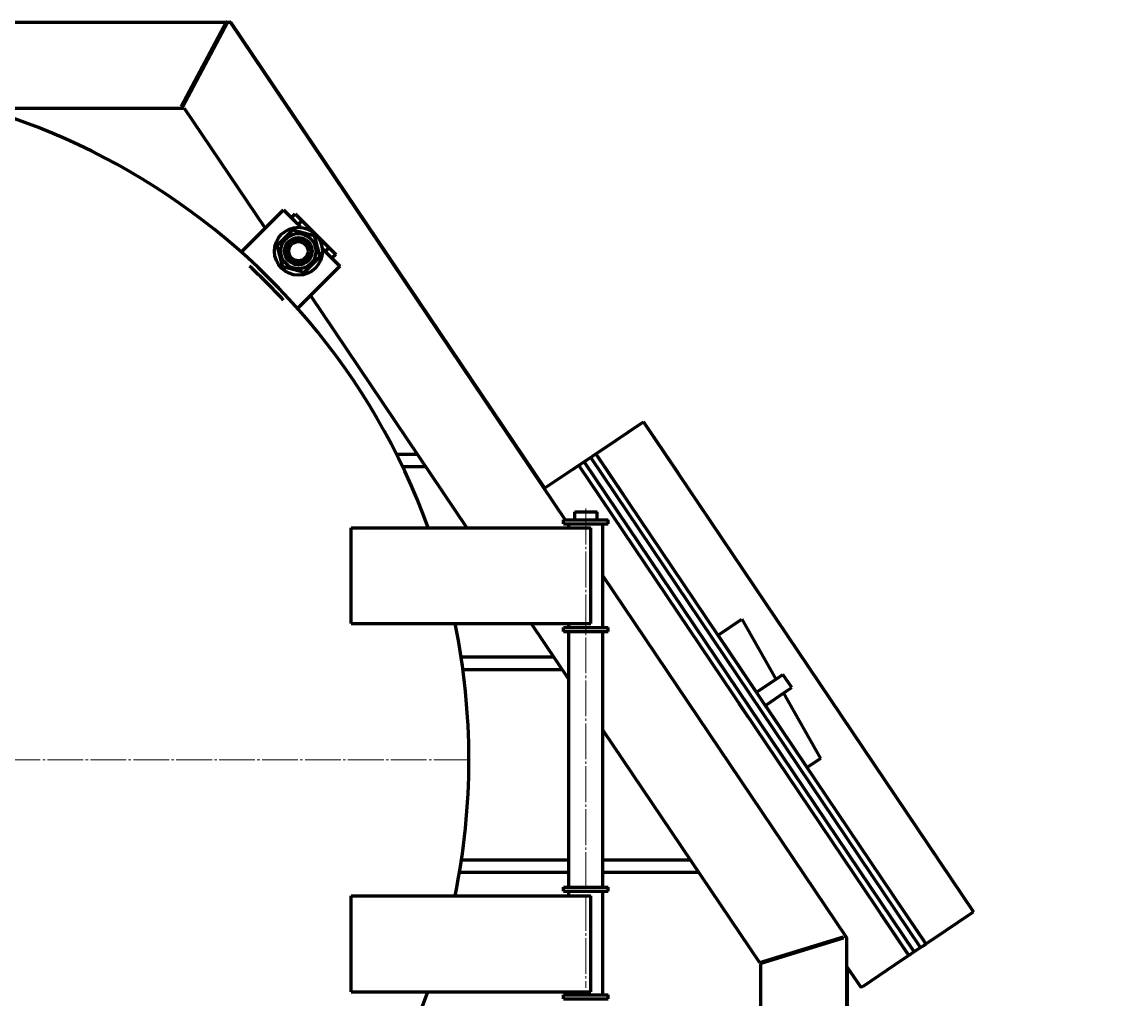
# Model space of a CAD drawing. Units: millimetres. Extents: x -3838 to 6777, y -2043 to 2627.
# Drawn here: x 765 to 1457, y 1755 to 2367 of the extents above; entities that cross this region are included whole.
import ezdxf

# ---------------------------------------------------------------- set-up
doc = ezdxf.new("R2010")
doc.units = ezdxf.units.MM
for name, pattern in [('K5LT_AXLED', [26.892138, 22.392138, -1.5, 1.5, -1.5]), ('K5LT_BASIC', [0]), ('K5LT_THIN', [0])]:
    doc.linetypes.add(name, pattern=pattern)
doc.styles.add('KDIMTEXTSTYLE', font='GOST_AU.SHX', dxfattribs={"width": 0.96, "oblique": 15, "height": 5})
doc.dimstyles.new('KDIMSTYLE (1.00)', dxfattribs={"dimtxt": 5, "dimasz": 1, "dimexe": 2, "dimexo": 0, "dimgap": 1, "dimtad": 1, "dimtxsty": 'KDIMTEXTSTYLE', "dimsah": 1, "dimcen": 0, "dimdle": 1, "dimadec": 0, "dimazin": 0, "dimtfac": 0.667, "dimtmove": 0, "dimatfit": 3, "dimfxl": 1, "dimtvp": 1, "dimtolj": 1, "dimtzin": 0, "dimarcsym": 0})

# ---------------------------------------------------------------- blocks, each defined once
blk = doc.blocks.new('U15')
at = {"color": 30, "linetype": 'K5LT_AXLED', "lineweight": 18, "true_color": 0xff8000}
blk.add_line((620, 1905), (1047, 1905), dxfattribs=at)
blk = doc.blocks.new('KDIMARROW_01')
blk.add_hatch(color=0).paths.add_polyline_path([(0, 0), (-5, 0.66), (-4.5, 0), (-5, -0.66)])
at = {"color": 0, "linetype": 'K5LT_THIN', "lineweight": 18}
for p, q in [((-4.5, 0), (-5, 0.66)), ((-5, 0.66), (0, 0)), ((0, 0), (-5, -0.66)), ((-5, -0.66), (-4.5, 0)), ((0, 0), (-1, 0))]:
    blk.add_line(p, q, dxfattribs=at)

msp = doc.modelspace()

# ---------------------------------------------------------------- linework, layer by layer
at = {"color": 5, "linetype": 'K5LT_BASIC', "lineweight": 60, "true_color": 0x0000ff}
for p, q in [((344.778, 2367), (893.222, 2367)), ((865.148, 2314.235), (893.222, 2367)), ((894.23, 2366.765), (866.031, 2313.765)), ((892.69, 2366), (893.823, 2366)), ((893.789, 2367), (893.222, 2367)), ((893.789, 2367), (895.789, 2367)), ((893.789, 2367), (894.23, 2366.765)), ((896.289, 2367), (895.789, 2367)), ((895.789, 2367), (1105.766, 2055.332)), ((1092.96, 2075.082), (896.289, 2367)), ((887.902, 2357), (889.034, 2357)), ((884.414, 2350.446), (885.547, 2350.446)), ((880.273, 2342.663), (881.406, 2342.663)), ((740.507, 2313), (867.057, 2313)), ((866.031, 2313.765), (865.148, 2314.235)), ((867.057, 2313), (917.626, 2237.941)), ((902.695, 2223.01), (929.19, 2249.505)), ((929.19, 2249.505), (936.261, 2242.434)), ((934.14, 2244.555), (936.45, 2246.865)), ((936.261, 2242.434), (939.797, 2238.898)), ((936.45, 2246.865), (961.906, 2221.409)), ((938.383, 2240.312), (940.693, 2242.622)), ((925.187, 2227.117), (934.985, 2236.915)), ((934.985, 2236.915), (948.369, 2233.328)), ((939.797, 2238.898), (939.406, 2238.507)), ((928.773, 2213.732), (925.187, 2227.117)), ((948.369, 2233.328), (951.955, 2219.944)), ((902.204, 2223.446), (903.131, 2223.446)), ((953.548, 2224.365), (953.939, 2224.756)), ((953.939, 2224.756), (957.474, 2221.22)), ((955.353, 2223.342), (957.663, 2225.652)), ((957.474, 2221.22), (964.546, 2214.149)), ((961.906, 2221.409), (959.596, 2219.099)), ((942.157, 2210.146), (928.773, 2213.732)), ((964.546, 2214.149), (938.051, 2187.655)), ((951.955, 2219.944), (942.157, 2210.146)), ((946.089, 2195.693), (1044.022, 2050.332)), ((1153.439, 2115.827), (1154.849, 2116.777)), ((1361.579, 1809.918), (1154.849, 2116.777)), ((1154.849, 2116.777), (1175.913, 2085.511)), ((1129.139, 2099.457), (1153.439, 2115.827)), ((999.979, 2096.446), (1012.955, 2096.446)), ((1121.675, 2094.428), (1123.583, 2095.713)), ((1123.583, 2095.713), (1124.992, 2096.663)), ((1124.992, 2096.663), (1129.139, 2099.457)), ((1331.722, 1789.803), (1124.992, 2096.663)), ((1003.798, 2088.663), (1018.198, 2088.663)), ((1114.211, 2089.399), (1110.064, 2086.606)), ((1115.621, 2090.349), (1114.211, 2089.399)), ((1114.211, 2089.399), (1320.941, 1782.54)), ((1117.528, 2091.634), (1115.621, 2090.349)), ((1121.675, 2094.428), (1117.528, 2091.634)), ((1117.528, 2091.634), (1324.258, 1784.775)), ((1324.258, 1784.775), (1117.528, 2091.634)), ((1328.405, 1787.568), (1121.675, 2094.428)), ((1328.405, 1787.568), (1121.675, 2094.428)), ((1125.942, 2095.253), (1142.313, 2070.953)), ((1110.064, 2086.606), (1092.616, 2074.851)), ((1115.161, 2087.989), (1131.531, 2063.69)), ((1175.913, 2085.511), (1177.198, 2083.603)), ((1177.198, 2083.603), (1339.23, 1843.092)), ((1104.678, 2055.332), (1132.678, 2055.332)), ((1104.678, 2052.832), (1104.678, 2055.332)), ((1111.678, 2060.332), (1125.678, 2060.332)), ((1111.678, 2055.332), (1111.678, 2060.332)), ((1125.678, 2055.332), (1125.678, 2060.332)), ((1132.678, 2052.832), (1132.678, 2055.332)), ((971.678, 2050.332), (1106.678, 2050.332)), ((971.678, 1990.332), (971.678, 2050.332)), ((1104.678, 2052.832), (1132.678, 2052.832)), ((1106.678, 2050.332), (1121.678, 2050.332)), ((1107.45, 2052.832), (1108.028, 2051.975)), ((1108.028, 2050.332), (1108.028, 2052.832)), ((1121.678, 1990.332), (1121.678, 2050.332)), ((1129.328, 1987.832), (1129.328, 2052.832)), ((1129.328, 2020.359), (1282, 1793.749)), ((1201.486, 1983.119), (1216.414, 1993.177)), ((1216.414, 1993.177), (1237.633, 1955.511)), ((971.678, 1990.332), (1106.678, 1990.332)), ((1084.446, 1990.332), (1108.028, 1955.329)), ((1104.678, 1987.832), (1132.678, 1987.832)), ((1104.678, 1985.332), (1104.678, 1987.832)), ((1104.678, 1985.332), (1132.678, 1985.332)), ((1106.678, 1990.332), (1121.678, 1990.332)), ((1108.028, 1987.832), (1108.028, 1990.332)), ((1108.028, 1825.332), (1108.028, 1985.332)), ((1129.328, 1825.332), (1129.328, 1985.332)), ((1132.678, 1985.332), (1132.678, 1987.832)), ((1225.564, 1947.38), (1201.486, 1983.119)), ((1040.509, 1969.446), (1098.517, 1969.446)), ((1041.624, 1961.663), (1103.761, 1961.663)), ((1238.419, 1956.04), (1242.151, 1958.554)), ((1247.738, 1950.261), (1242.151, 1958.554)), ((1225.564, 1947.38), (1238.419, 1956.04)), ((1244.006, 1947.747), (1247.738, 1950.261)), ((1231.151, 1939.086), (1244.006, 1947.747)), ((1242.557, 1946.77), (1265.652, 1905.772)), ((1220.369, 1931.823), (1214.782, 1940.116)), ((1257.359, 1900.184), (1231.151, 1939.086)), ((1129.328, 1923.714), (1227.367, 1778.196)), ((1265.652, 1905.772), (1257.359, 1900.184)), ((1040.695, 1842.446), (1108.028, 1842.446)), ((1129.328, 1842.446), (1184.08, 1842.446)), ((1340.515, 1841.184), (1339.23, 1843.092)), ((1340.515, 1841.184), (1361.579, 1809.918)), ((1039.456, 1834.663), (1108.028, 1834.663)), ((1129.328, 1834.663), (1189.323, 1834.663)), ((971.678, 1819.832), (1106.678, 1819.832)), ((971.678, 1759.832), (971.678, 1819.832)), ((1104.678, 1825.332), (1132.678, 1825.332)), ((1104.678, 1822.832), (1104.678, 1825.332)), ((1104.678, 1822.832), (1132.678, 1822.832)), ((1106.678, 1819.832), (1121.678, 1819.832)), ((1108.028, 1819.832), (1108.028, 1822.832)), ((1121.678, 1759.832), (1121.678, 1819.832)), ((1129.328, 1757.832), (1129.328, 1822.832)), ((1132.678, 1822.832), (1132.678, 1825.332)), ((1330.772, 1791.213), (1314.402, 1815.513)), ((1319.991, 1783.95), (1303.62, 1808.25)), ((1335.869, 1792.597), (1360.169, 1808.968)), ((1360.169, 1808.968), (1361.579, 1809.918)), ((1227.367, 1778.196), (1279.854, 1794.227)), ((1280.146, 1793.271), (1227.951, 1777.328)), ((1271.563, 1790.649), (1270.978, 1791.516)), ((1271.399, 1791.645), (1271.983, 1790.778)), ((1271.983, 1790.778), (1271.399, 1791.645)), ((1279.037, 1793.978), (1279.621, 1793.11)), ((1279.854, 1794.227), (1280.146, 1793.271)), ((1282, 1793.749), (1282, 31)), ((1331.722, 1789.803), (1335.869, 1792.597)), ((1271.405, 1790.883), (1271.826, 1791.011)), ((1324.258, 1784.775), (1322.351, 1783.49)), ((1328.405, 1787.568), (1324.258, 1784.775)), ((1328.405, 1787.568), (1330.312, 1788.853)), ((1330.312, 1788.853), (1331.722, 1789.803)), ((1316.794, 1779.746), (1292.494, 1763.375)), ((1320.941, 1782.54), (1316.794, 1779.746)), ((1322.351, 1783.49), (1320.941, 1782.54)), ((1227.951, 1777.328), (1228, 1777.255)), ((1228, 1777.255), (1228, 31)), ((1282, 1775.909), (1291.084, 1762.426)), ((1291.084, 1762.426), (1282, 1775.909)), ((1282.5, 1484.352), (1282.5, 1775.167)), ((971.678, 1759.832), (1106.678, 1759.832)), ((1104.678, 1755.332), (1104.678, 1757.832)), ((1104.678, 1757.832), (1132.237, 1757.832)), ((1106.678, 1759.832), (1121.678, 1759.832)), ((1108.028, 1757.832), (1108.028, 1759.832)), ((1132.237, 1757.832), (1132.678, 1757.832)), ((1132.678, 1755.332), (1132.678, 1757.832)), ((1292.494, 1763.375), (1291.084, 1762.426)), ((1104.678, 1755.332), (1132.237, 1755.332)), ((1132.237, 1755.332), (1132.678, 1755.332))]:
    msp.add_line(p, q, dxfattribs=at)
at = {"color": 30, "linetype": 'K5LT_AXLED', "lineweight": 18, "true_color": 0xff8000}
msp.add_line((1118.678, 2062.332), (1118.678, 1762.332), dxfattribs=at)
at = {"color": 5, "linetype": 'K5LT_BASIC', "lineweight": 60, "true_color": 0x0000ff}
for radius in [15, 11, 8.65, 8, 6]:
    msp.add_circle((938.571, 2223.53), radius, dxfattribs=at)
for radius, start, end in [(425, 19.948567, 180), (422, 42.962991, 47.037009), (425, 348.394236, 11.536959), (425, 180, 339.979707)]:
    msp.add_arc((620.373, 1905.332), radius, start, end, dxfattribs=at)
at = {"color": 7, "linetype": 'K5LT_THIN', "lineweight": 18}
msp.add_arc((938.571, 2223.53), 7, 70, 340, dxfattribs=at)

# ---------------------------------------------------------------- block references
msp.add_blockref('U15', (0, 0))

# ---------------------------------------------------------------- dimensions: what is measured, and where the dimension line sits
at = {"color": 7}
msp.add_linear_dim(base=(-247.5, -255), p1=(1457.002, 278.891), p2=(-247.5, 1871.5), location=(604.751, -255), text='\\H5.0;\\W0.965;\\Q15;\\Q15;\\H100.00;1705\\H5.0;\\W0.965;\\Q15;', dimstyle='KDIMSTYLE (1.00)', override={"dimexo": 0, "dimblk1": 'KDIMARROW_01', "dimblk2": 'KDIMARROW_01', "dimse1": 0, "dimse2": 0, "dimclrt": 7, "dimtolj": 1}, dxfattribs=at).render()

doc.saveas('drawing.dxf')
